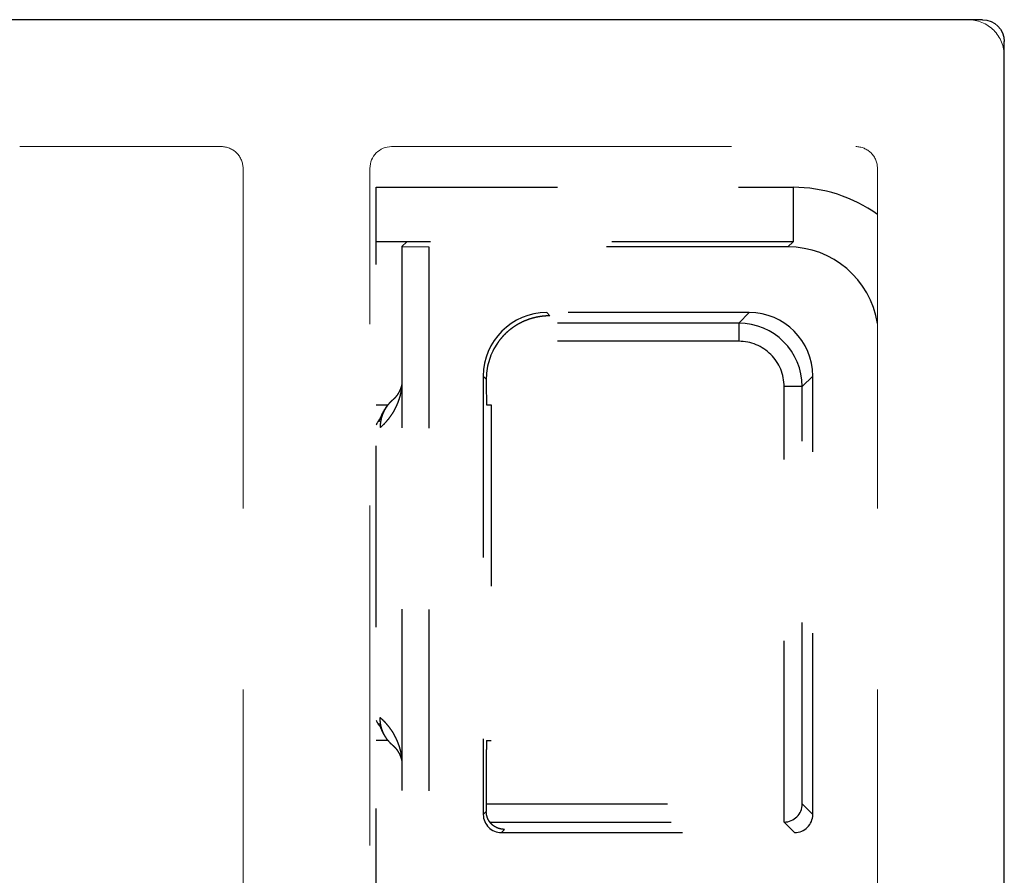
# Model space of a CAD drawing. Units: inches. Extents: x -4.3 to 10.3, y 1.4 to 12.
# Drawn here: x 2.7 to 3.2, y 4.8 to 5.3 of the extents above; entities that cross this region are included whole.
import ezdxf

# ---------------------------------------------------------------- set-up
doc = ezdxf.new("R2010")
doc.units = ezdxf.units.IN
doc.header["$MEASUREMENT"] = 0
doc.linetypes.add('HIDDEN2', pattern=[0.1875, 0.125, -0.0625])
doc.layers.add('FASCIA', color=7, linetype='Continuous', lineweight=20)
doc.layers.add('FASIA-ENDCAPS', color=7, linetype='Continuous', lineweight=25)

# ---------------------------------------------------------------- blocks, each defined once
blk = doc.blocks.new('A$Ccc1f8558')
at = {"layer": 'FASCIA', "color": 7, "linetype": 'HIDDEN2', "ltscale": 1.5}
for p, q in [((2.709297373299989, 3.87), (1.996803469899991, 3.87)), ((2.729803469899991, 3.849999999999966), (2.729803469899991, 0.02000000000000002)), ((2.186585419399993, 3.800000000000002), (2.297803469899993, 3.800000000000002)), ((2.391803469899994, 3.800000000000002), (2.647803469899991, 3.800000000000002)), ((2.309803469899993, 3.788000000000001), (2.309803469899993, 3.165)), ((2.379803469899993, 3.127000000000002), (2.379803469899993, 3.788000000000001)), ((2.659803469899991, 3.788000000000001), (2.659803469899991, 0.9070000000000005))]:
    blk.add_line(p, q, dxfattribs=at)
for centre, radius, start, end in [((2.709803469899995, 3.850000000000001), 0.02, 359.9999999999, 90.00000000009996), ((2.297803469899993, 3.788000000000001), 0.012, 359.9999999967, 90), ((2.391803469899994, 3.788000000000001), 0.012, 90.00000000039996, 180), ((2.647803469899991, 3.788000000000001), 0.012, 359.9999999967, 90)]:
    blk.add_arc(centre, radius, start, end, dxfattribs=at)
blk = doc.blocks.new('A$C898241be')
at = {"layer": 'FASIA-ENDCAPS'}
for p, q in [((3.90800000000013, 3.858), (3.90800000000013, 0.01199999999999979)), ((3.89600000000013, 0), (0.0120000000632885, 1.332267629550188e-15))]:
    blk.add_line(p, q, dxfattribs=at)
blk.add_arc((3.89600000000013, 0.01199999999999979), 0.012, 270, 0, dxfattribs=at)
blk = doc.blocks.new('A$C5b4b7cdf')
at = {"layer": 'FASIA-ENDCAPS', "linetype": 'HIDDEN2', "ltscale": 0.5}
for p, q in [((3.561432884695943, 3.777548712125736), (3.791432884695951, 3.777548712125736)), ((3.561432884695943, 3.135048712125736), (3.561432884695943, 3.777548712125736)), ((3.791432884695951, 3.777548712125736), (3.791432884695951, 3.747548712125734)), ((3.791434788495948, 3.747548712125734), (3.561432884695943, 3.747548712125734)), ((3.578378480895946, 3.747548712125734), (3.575673146895948, 3.744843378125736)), ((3.575673146895948, 3.744843378125736), (3.59054224889594, 3.744712480125736)), ((3.575673146895948, 3.744843378125736), (3.575673146895948, 3.107231998025735)), ((3.788598556495955, 3.744712480125736), (3.59054224889594, 3.744712480125736)), ((3.59054224889594, 3.744712480125736), (3.59054224889594, 3.109249105425736)), ((3.788598556495955, 3.744712480125736), (3.791434788495948, 3.747548712125734)), ((3.767324853095943, 3.708439347925736), (3.655540916195942, 3.708439347925736)), ((3.655540916195942, 3.708439347925736), (3.657331066395951, 3.706649197725737)), ((3.657130014395943, 3.706649769825734), (3.657048225695942, 3.706649197725737)), ((3.657331066395951, 3.706649197725737), (3.657130014395943, 3.706649769825734)), ((3.767324853095943, 3.708439347925736), (3.761520724495952, 3.702635219325735)), ((3.761520724495952, 3.702635219325735), (3.640795450195949, 3.702635219325735)), ((3.761520724495952, 3.702635219325735), (3.761520724495952, 3.692635600025737)), ((3.761520724495952, 3.692635600025737), (3.629091341195942, 3.692635600025737)), ((3.620542248895941, 3.673440680625736), (3.620542248895941, 3.431657695625736)), ((3.620542248895941, 3.673440680625736), (3.622200524695952, 3.671782404825734)), ((3.802323520395944, 3.673440680625736), (3.796519391795954, 3.667636552025735)), ((3.802323520395944, 3.431657695625736), (3.802323520395944, 3.673440680625736)), ((3.574964231995946, 3.666726817425737), (3.574933466895938, 3.666641474525735)), ((3.574997039595939, 3.666819469625734), (3.574960560295946, 3.666716554625735)), ((3.575024688995949, 3.666898931625735), (3.574994648895949, 3.666812658825735)), ((3.575054066095941, 3.666984805725736), (3.57502025949594, 3.666886114525735)), ((3.575087109995945, 3.667083264925736), (3.57505436679595, 3.666985692925737)), ((3.57511278749595, 3.667161202625737), (3.575083738595946, 3.667073126125736)), ((3.575141491795943, 3.667249882025734), (3.575108755195952, 3.667148878225737)), ((3.575169901295947, 3.667339347625736), (3.575140625995939, 3.667247182325735)), ((3.575184005495938, 3.667384417325735), (3.57516152609595, 3.667312792225735)), ((3.575212738795951, 3.667477633325737), (3.575182188595942, 3.667378586425736)), ((3.575242753295949, 3.667577109725734), (3.575212004995944, 3.667475228725735)), ((3.575267109395948, 3.667659503725735), (3.575239687095941, 3.667566844925737)), ((3.575294181695948, 3.667752939425736), (3.575262519295944, 3.667643857525738)), ((3.57532083149594, 3.667846932625737), (3.575291870695946, 3.667744884525735)), ((3.575345578295948, 3.667936115625736), (3.575320460595943, 3.667845610225736)), ((3.575369233695948, 3.668023177625736), (3.575339957695942, 3.667915693725735)), ((3.575391487095938, 3.668106788025737), (3.575368459095952, 3.668020297725736)), ((3.575415347595946, 3.668198392725737), (3.57538731459594, 3.668090980525736)), ((3.575433900095941, 3.668271098825736), (3.575412630795949, 3.668187856525735)), ((3.57545233099594, 3.668344679625735), (3.575432884095942, 3.668267082725736)), ((3.575461890395939, 3.668383397325735), (3.575442724095947, 3.668306154125736)), ((3.575480496195947, 3.668459893725736), (3.575461890395939, 3.668383397325735)), ((3.575498684195946, 3.668536194725736), (3.575479696795949, 3.668456575125736)), ((3.575516483895949, 3.668612405025737), (3.575497773795941, 3.668532338325736)), ((3.575533882595945, 3.668688457525738), (3.575515722295943, 3.668609111525736)), ((3.57555111089594, 3.668765379225736), (3.575533882595945, 3.668688457525738)), ((3.575559868195949, 3.668805125525736), (3.575542439695948, 3.668726456925736)), ((3.575567593195938, 3.668840562525737), (3.575550910895938, 3.668764476825736)), ((3.575583918195942, 3.668916659225735), (3.575559868195949, 3.668805125525736)), ((3.575599897495945, 3.668992819825734), (3.575577248395941, 3.668885366225735)), ((3.575615566495951, 3.669069215125736), (3.575594437695951, 3.668966603825735)), ((3.575630921095946, 3.669145832225734), (3.575611454495938, 3.669048996825735)), ((3.57564596799595, 3.669222719425735), (3.575628281295945, 3.669132531625735)), ((3.575661306695945, 3.669303068625736), (3.575644894195943, 3.669217170925736)), ((3.575673146895948, 3.669366595625736), (3.575660743495941, 3.669300081625735)), ((3.575673146895948, 3.669366622225734), (3.575669433695946, 3.669346495625737)), ((3.796519391795954, 3.667636552025735), (3.786519772595952, 3.667636552025735)), ((3.786519772595952, 3.427462205025737), (3.786519772595952, 3.667636552025735)), ((3.796519391795954, 3.437461824325736), (3.796519391795954, 3.667636552025735)), ((3.571678043395945, 3.661309521825736), (3.571602379495939, 3.661230607925736)), ((3.571719677595947, 3.661353483225737), (3.571671069895952, 3.661302196225735)), ((3.571772774795942, 3.661410111725734), (3.571705146895948, 3.661338096525736)), ((3.571841402395943, 3.661484252525737), (3.57176078469595, 3.661397268625736)), ((3.57190572159595, 3.661554728425736), (3.571839665795945, 3.661482363025737)), ((3.571958079595941, 3.661612818925736), (3.57188085419595, 3.661527365825735)), ((3.57200327859594, 3.661663495425737), (3.571938441595943, 3.661590954225735)), ((3.57207010469595, 3.661739332525737), (3.571995895095949, 3.661655183425736)), ((3.572106577395939, 3.661781189325735), (3.572035399895949, 3.661699811125736)), ((3.572161908895946, 3.661845326725736), (3.572099057195953, 3.661772531825735)), ((3.57221367779594, 3.661906042325734), (3.572142651995943, 3.661822917125734)), ((3.572254496195949, 3.661954405825735), (3.572192995095943, 3.661881702425736)), ((3.572317898395948, 3.662030400725737), (3.572248702995946, 3.661947515125737)), ((3.572352102295948, 3.662071846025736), (3.572284914995944, 3.661990732625737)), ((3.572404427395949, 3.662135866525736), (3.572345100495948, 3.662063336025735)), ((3.57245322679594, 3.662196256525736), (3.572386062195942, 3.662113310825736)), ((3.572491728595946, 3.662244376025736), (3.572433765395939, 3.662172093025736)), ((3.572552071295942, 3.662320647725737), (3.57248642949595, 3.662237728125737)), ((3.572604759595944, 3.662388114825735), (3.572548719995947, 3.662316383925736)), ((3.572648831795942, 3.662445184525735), (3.572584540295946, 3.662362127125736)), ((3.572687062095948, 3.662495166125735), (3.572632426695943, 3.662423873125736)), ((3.572743749695942, 3.662570107125735), (3.57268066959595, 3.662486777625737)), ((3.572793391295942, 3.662636562525737), (3.572740735695941, 3.662566097425737)), ((3.572836826095948, 3.662695357425736), (3.572774970195947, 3.662611810625735)), ((3.57284509649595, 3.662706622025734), (3.57281935819594, 3.662671638725735)), ((3.572895922795947, 3.662776345125737), (3.572836826095948, 3.662695357425736)), ((3.572928312995952, 3.662821227925736), (3.572867483595939, 3.662737227025735)), ((3.572970653095947, 3.662880435425736), (3.572921029895948, 3.662811105025737)), ((3.573019488595943, 3.662949495225737), (3.572958504595942, 3.662863384425735)), ((3.573077072895952, 3.663032010325736), (3.573018282295944, 3.662947779225735)), ((3.573114920895943, 3.663086897225735), (3.573067558295943, 3.663018294425735)), ((3.573161629595941, 3.663155362925737), (3.573106039195945, 3.663073970025737)), ((3.573190937395946, 3.663198740425736), (3.573134690295941, 3.663115776225736)), ((3.573230520895944, 3.663257847625736), (3.573184749195942, 3.663189554425735)), ((3.57327565579595, 3.663325988725736), (3.573218466895948, 3.663239784325736)), ((3.573323909895944, 3.663399736025736), (3.573272139295948, 3.663320650725737)), ((3.573364227595942, 3.663462080925736), (3.57332020749595, 3.663394044225734)), ((3.573407764995945, 3.663530163725735), (3.573349189195948, 3.663438748125737)), ((3.57345081219594, 3.663598271525736), (3.573398842095951, 3.663516145425737)), ((3.573495930195943, 3.663670521025736), (3.573447650195941, 3.663593241425735)), ((3.57354381319595, 3.663748191525736), (3.57349338029594, 3.663666413725736)), ((3.573577286095951, 3.663803108925736), (3.57353552319594, 3.663734670025736)), ((3.573618624295943, 3.663871651625735), (3.573567613895943, 3.663787187025735)), ((3.573661874995945, 3.663944237925737), (3.573614949895951, 3.663865526425736)), ((3.573708408295939, 3.664023356525735), (3.573659381095947, 3.663940027825737)), ((3.573738772195949, 3.664075568525735), (3.573699459295948, 3.664008057225734)), ((3.573777229095949, 3.664142375625737), (3.573731542295942, 3.664063093925735)), ((3.573814694295944, 3.664208205025737), (3.57377756119595, 3.664142955825737)), ((3.573851045495939, 3.664272797225735), (3.573800441995939, 3.664183074825734)), ((3.573886357995942, 3.664336239425735), (3.573845911295944, 3.664263630625737)), ((3.573920859195947, 3.664398901425736), (3.573868512595947, 3.664304091925734)), ((3.573958133495946, 3.664467369625735), (3.573913478595951, 3.664385439625734)), ((3.57398828309594, 3.664523349125735), (3.57395477439594, 3.664461166125736)), ((3.574024485195945, 3.664591291225737), (3.573980337395948, 3.664508543325736)), ((3.574054512495945, 3.664648258725736), (3.574021519795945, 3.664585695725735)), ((3.574090161995951, 3.664716632725737), (3.574046445995943, 3.664632899725735)), ((3.574119812995942, 3.664774127825737), (3.574087279995947, 3.664711074925737)), ((3.574155170895946, 3.664843451225735), (3.574111913895944, 3.664758754725735)), ((3.574184131995946, 3.664900866225736), (3.574152089795941, 3.664837377025735)), ((3.574215959695945, 3.664964638025737), (3.57417668929595, 3.664886056025736)), ((3.574247585895943, 3.665028721725735), (3.574198141795943, 3.664928849225735)), ((3.574278976595945, 3.665093051225735), (3.574240870495938, 3.665015053825735)), ((3.574310141195948, 3.665157649825735), (3.574262128295938, 3.665058432925736)), ((3.574341101795948, 3.665222567025735), (3.574304433295946, 3.665145762925736)), ((3.574371878295945, 3.665287850225736), (3.574325487795942, 3.665189734625734)), ((3.574402457195941, 3.665353475925736), (3.574367434895944, 3.665278377925736)), ((3.574432817595945, 3.665419405025737), (3.574388323295945, 3.665323047125735)), ((3.57446298299595, 3.665485695125737), (3.574429904195949, 3.665413044425735)), ((3.57449297529595, 3.665552401925735), (3.574450599995952, 3.665458386925735)), ((3.574522805595944, 3.665619558025737), (3.574491841695941, 3.665549865925737)), ((3.57455243459594, 3.665687084125736), (3.574512403595943, 3.665596047225735)), ((3.574581877095948, 3.665755022725737), (3.574553227195945, 3.665688901825735)), ((3.574613095295941, 3.665827999425735), (3.574573409195946, 3.665735395925736)), ((3.574640296395952, 3.665892398125736), (3.574611157195942, 3.665823440125736)), ((3.574670191795942, 3.665964075625736), (3.574632513695942, 3.665873893925735)), ((3.574698053495947, 3.666031753225736), (3.574669263695949, 3.665961836125735)), ((3.574726692195949, 3.666102228425736), (3.574688378795951, 3.666008155525736)), ((3.574757137395945, 3.666178193925736), (3.574723392095944, 3.666094059625735)), ((3.574769408795941, 3.666209125725736), (3.57474096499595, 3.666137705125736)), ((3.574797695795947, 3.666281130925736), (3.574757137395945, 3.666178193925736)), ((3.574825830195945, 3.666353750525737), (3.574790156395945, 3.666261841525735)), ((3.574854852295939, 3.666429747525736), (3.574822708595942, 3.666345642625737)), ((3.574870784995948, 3.666471952025734), (3.574839836395949, 3.666390287025735)), ((3.57489509609594, 3.666537029125735), (3.574867671695952, 3.666463677825737)), ((3.57492189129594, 3.666609736925736), (3.57488661639594, 3.666514235725737)), ((3.574947903295946, 3.666681339525734), (3.574917950595943, 3.666598978025736)), ((3.561432884695943, 3.657548712125735), (3.567893045495946, 3.657548712125735)), ((3.566720512095952, 3.655995617025734), (3.566517322995946, 3.655696069425735)), ((3.56689085319594, 3.656239249925736), (3.566681931195941, 3.655939501525735)), ((3.567217174195942, 3.656688038825736), (3.567031425495951, 3.656435390625736)), ((3.567445206695947, 3.656988507025735), (3.567217174195942, 3.656688038825736)), ((3.567645928595947, 3.657244586725735), (3.567410847595948, 3.656943895725735)), ((3.567855556395951, 3.657504049625734), (3.567612955495942, 3.657203042825737)), ((3.568074203895943, 3.657766403825736), (3.567824146395946, 3.657465676425735)), ((3.568302221495951, 3.658031435525736), (3.568044574595941, 3.657731331725735)), ((3.568539502195943, 3.658298396625735), (3.568274646995942, 3.657999835625736)), ((3.568786017895942, 3.658566664825734), (3.568514246595949, 3.658270397425737)), ((3.569041738895944, 3.658835643425736), (3.568763353095942, 3.658542374525735)), ((3.569306599495942, 3.659104725825737), (3.569021933195952, 3.658815138925736)), ((3.569580528795949, 3.659373329425735), (3.569289918195945, 3.659088055125737)), ((3.569863422695942, 3.659640870025736), (3.569567233495942, 3.659360513025737)), ((3.57015515889594, 3.659906777425737), (3.569853769195941, 3.659631900325737)), ((3.570453830595948, 3.660168976525735), (3.570149396995941, 3.659901620925735)), ((3.570665510795944, 3.660349292825737), (3.57045490909594, 3.660169896325735)), ((3.570721114795941, 3.660397011725735), (3.57064786769595, 3.660334264325735)), ((3.570775793795942, 3.660444467525737), (3.570686503295942, 3.660367244925737)), ((3.570829602695948, 3.660491688025736), (3.570763307195943, 3.660433583725736)), ((3.57088257869594, 3.660538687125735), (3.570801483795943, 3.660466947325734)), ((3.570934753595946, 3.660585475425737), (3.570877400595943, 3.660534070725737)), ((3.570986171395941, 3.660632075425736), (3.570915145795947, 3.660567833425736)), ((3.571036833095942, 3.660678471425735), (3.570952752695941, 3.660601732325734)), ((3.571086750695951, 3.660724658325735), (3.571027559695946, 3.660669942925736)), ((3.571135937095942, 3.660770632725736), (3.571064745595944, 3.660704239725735)), ((3.57118439449594, 3.660816382025734), (3.571101758295949, 3.660738636725736)), ((3.571232168895943, 3.660861934825734), (3.571175272095939, 3.660807734525735)), ((3.571279295895945, 3.660907312025735), (3.571211774395945, 3.660842433825735)), ((3.571325807895942, 3.660952531625735), (3.571248111795949, 3.660877236425735)), ((3.571371745095941, 3.660997621025736), (3.571320301895948, 3.660947155925736)), ((3.571417118995949, 3.661042580125736), (3.571356159095952, 3.660982274625734)), ((3.571461957895945, 3.661087426025736), (3.571391865395949, 3.661017505325736)), ((3.571506252395945, 3.661132139325735), (3.571427407595944, 3.661052833625735)), ((3.571549999795945, 3.661176707125735), (3.571497967295951, 3.661123744625735)), ((3.571593209795946, 3.661221129225735), (3.571532958595949, 3.661159298025737)), ((3.571635890095944, 3.661265403225736), (3.57156776159594, 3.661194918625736)), ((3.622331256795942, 3.657548712125735), (3.624818414095952, 3.657548712125735)), ((3.624818414095952, 3.657548712125735), (3.624818414095952, 3.472548712125734)), ((3.563910857895944, 3.650721067325735), (3.563741705595941, 3.650313259825735)), ((3.563998789995946, 3.650929310625736), (3.56386151229594, 3.650603046025736)), ((3.564088818395941, 3.651139643225736), (3.56394949769594, 3.650812908025737)), ((3.564180736495938, 3.651351264525735), (3.564039676795939, 3.651025202925737)), ((3.564274206695952, 3.651563130625735), (3.564131884895939, 3.651239193725736)), ((3.564321519595946, 3.651669074025735), (3.564225830095946, 3.651453900325736)), ((3.564418754995952, 3.651884034125736), (3.564274206695952, 3.651563130625735)), ((3.564517777795938, 3.652099097025735), (3.564369343195946, 3.651775265525737)), ((3.564618692295948, 3.652314274025736), (3.564466058895942, 3.651987256125736)), ((3.56472171599594, 3.652529814125735), (3.564564576595952, 3.652199385025737)), ((3.564827047895943, 3.652745912425736), (3.564665028095941, 3.652411729525735)), ((3.564872524095943, 3.652837892125735), (3.564767613795947, 3.652624505225736)), ((3.564979967595942, 3.653052092025735), (3.564827047895943, 3.652745912425736)), ((3.565090154295941, 3.653267291125736), (3.564934893495941, 3.652962761425735)), ((3.565203321595941, 3.653483708425735), (3.565045456695952, 3.653180534125735)), ((3.565319721295946, 3.653701565925736), (3.565158990695945, 3.653399479925737)), ((3.565439586495952, 3.653921027525737), (3.565275762995949, 3.653619848625736)), ((3.565563150095951, 3.654142234325736), (3.565396004495948, 3.653841796825736)), ((3.565780295795943, 3.654519109725735), (3.565647924395943, 3.654291133225737)), ((3.565959232395951, 3.654818831625736), (3.565780295795943, 3.654519109725735)), ((3.566100618695952, 3.655049069125734), (3.565917299795952, 3.654749443825736)), ((3.566247130395947, 3.655281782225735), (3.566059229095952, 3.654982255425736)), ((3.566399030695944, 3.655517000125737), (3.56620635009595, 3.655217594725734)), ((3.566556700795939, 3.655754903525736), (3.566358918695951, 3.655455471225736)), ((3.562877553895941, 3.648181963325737), (3.562875143095948, 3.648176604525736)), ((3.562893210195949, 3.648217504225736), (3.562882620195946, 3.648193357325734)), ((3.562906543495952, 3.648248318125736), (3.562891513995947, 3.648213613725735)), ((3.562940179395948, 3.648327390125736), (3.562903994095944, 3.648242397825737)), ((3.56296947529594, 3.648397372625737), (3.56292366069594, 3.648288355825736)), ((3.56303177209595, 3.648548546025737), (3.562963845095947, 3.648383857425737)), ((3.563111759995945, 3.648745726525735), (3.563023406795946, 3.648528098125736)), ((3.563612882495942, 3.649997091425735), (3.56309995789594, 3.648716473725736)), ((3.563775952495941, 3.650396544325735), (3.56358328639595, 3.649923881125735)), ((3.562875277095952, 3.481920526625736), (3.562928958695945, 3.481796591225736)), ((3.562880502895947, 3.481909242725736), (3.562876334995945, 3.481918230125737)), ((3.562925080895948, 3.481805729825735), (3.562951229695951, 3.481743741325735)), ((3.562946312995944, 3.481755458325736), (3.563008588595945, 3.481605444525735)), ((3.563001030295947, 3.481623812825736), (3.563083724395948, 3.481421110925735)), ((3.563230685395947, 3.481055009625734), (3.563417519095946, 3.480586584025735)), ((3.56339474379595, 3.480643623425737), (3.563636854295947, 3.480041174825734)), ((3.563607937495942, 3.480112547625737), (3.563795032695946, 3.479654633425737)), ((3.563762339695952, 3.479733943925735), (3.563924433095945, 3.479344030925736)), ((3.563876974595939, 3.479457310325737), (3.564008599595947, 3.479145049925737)), ((3.563961051395946, 3.479257153225737), (3.564095122195948, 3.478943165825736)), ((3.564047483495951, 3.479053980425736), (3.564184102995949, 3.478738471125736)), ((3.564136373795943, 3.478847895125737), (3.564275727195945, 3.478530875125736)), ((3.564227894995948, 3.478638843625736), (3.564369956495948, 3.478320802325735)), ((3.564322071395946, 3.478427119325735), (3.564466840795941, 3.478108469025736)), ((3.564419025995942, 3.478212796025735), (3.564566260495948, 3.477894446825735)), ((3.564518625495946, 3.477996502825736), (3.564668110995949, 3.477679240825736)), ((3.564620778295943, 3.477778745025736), (3.564772292995951, 3.477463311625735)), ((3.564725379595938, 3.477560022125735), (3.56487858689594, 3.477247329225735)), ((3.564832234995944, 3.477340980725737), (3.564987143095944, 3.477031181425735)), ((3.564941409595942, 3.477121701725736), (3.565097912995949, 3.476815147925736)), ((3.56505275939595, 3.476902665525737), (3.565211249795947, 3.476598726125737)), ((3.565166656695947, 3.476683328825736), (3.565327392695945, 3.476381666325736)), ((3.567892984795943, 3.472548712125734), (3.561432884695943, 3.472548712125734)), ((3.565283328095941, 3.476463464825734), (3.565446723295945, 3.476163483325736)), ((3.565403146595951, 3.476242599925737), (3.565569623495943, 3.475943739025736)), ((3.565526465795951, 3.476020340725736), (3.565696463895943, 3.475722061625735)), ((3.56565369969594, 3.475796230725736), (3.565827710295945, 3.475497964125735)), ((3.565785346695943, 3.475569722825737), (3.565963593195942, 3.475271405925737)), ((3.565921656295952, 3.475340747625737), (3.566104404895949, 3.475042267225735)), ((3.566062959495948, 3.475109127325736), (3.566250506595946, 3.474810348125736)), ((3.566209603095938, 3.474874693025736), (3.566402257695952, 3.474575492425737)), ((3.56636193579595, 3.474637310925736), (3.566560056095948, 3.474337525425737)), ((3.566520382695952, 3.474396770025736), (3.566724358995952, 3.474096231425735)), ((3.566685419295947, 3.474152835325736), (3.566895457795948, 3.473851680325737)), ((3.566857362495949, 3.473905551725736), (3.567073713995949, 3.473603871325736)), ((3.567036609095947, 3.473654883425736), (3.567259444295939, 3.473352896625736)), ((3.56722347569595, 3.473400940825735), (3.56745300599594, 3.473098822825737)), ((3.567418321295943, 3.473143805125737), (3.567654695395941, 3.472841825925736)), ((3.567621472095947, 3.472883631625736), (3.567864893895941, 3.472582000925735)), ((3.567833339195939, 3.472620499025735), (3.568083737095943, 3.472319767625736)), ((3.568054068395949, 3.472354838725735), (3.568311446095944, 3.472055444825735)), ((3.568283900495938, 3.472086970725735), (3.568548109395945, 3.471789507525736)), ((3.568522927895952, 3.471817391525736), (3.568793809695944, 3.471522425925736)), ((3.568771241395947, 3.471546587125735), (3.569048712095945, 3.471254574325735)), ((3.569029008495942, 3.471274954025736), (3.569312942495952, 3.470986369125736)), ((3.622331256795942, 3.472548712125734), (3.624818414095952, 3.472548712125734)), ((3.569296355995942, 3.471002931025735), (3.569586641495942, 3.470718209725735)), ((3.569573432195948, 3.470730932925736), (3.569869937695952, 3.470450507025735)), ((3.56986037119594, 3.470459388525736), (3.570162930595938, 3.470183697625737)), ((3.570157276195939, 3.470188752925736), (3.570464216695949, 3.469919506925734)), ((3.570465211795945, 3.469918658825735), (3.570758866995941, 3.469667705525737)), ((3.570715713095947, 3.469705072425738), (3.570758274095947, 3.469668221225735)), ((3.570758274095947, 3.469668221225735), (3.570821568695944, 3.469612822025734)), ((3.570801281595944, 3.469630656425736), (3.570863609695945, 3.469575627325735)), ((3.570864667295947, 3.469574687425737), (3.57092644849595, 3.469519433125736)), ((3.57092644849595, 3.469519433125736), (3.570989030995943, 3.469462745625735)), ((3.570969714895948, 3.469480319625735), (3.57103240619595, 3.469423028025737)), ((3.571030615995948, 3.469424674325735), (3.571092796195952, 3.469367140225737)), ((3.571074066695939, 3.469384547425737), (3.571136363195944, 3.469326390325737)), ((3.571134122195939, 3.469328495225737), (3.571195851995949, 3.469270157525736)), ((3.571177731295943, 3.469287359225735), (3.571239471595941, 3.469228487025735)), ((3.571236799495946, 3.469231050425737), (3.571297924295944, 3.469172055725736)), ((3.57128043089595, 3.469189015625735), (3.571341581895947, 3.469129461325736)), ((3.571338483995941, 3.469132496625734), (3.571399049695952, 3.469072803025737)), ((3.571382164195949, 3.469089520725737), (3.571442770595947, 3.469029243125735)), ((3.571439250395951, 3.469032765125737), (3.571499296295951, 3.468972335825736)), ((3.571483002595951, 3.468988808125737), (3.571543100495941, 3.468927772625737)), ((3.571539161595947, 3.468931796525736), (3.57159871899594, 3.468870600925737)), ((3.571583005295945, 3.468886820725736), (3.571642594295948, 3.468825029325735)), ((3.571638250695951, 3.468829559425735), (3.57169719449595, 3.468767729425736)), ((3.571682088795949, 3.468783648025736), (3.571740981895939, 3.468721298625736)), ((3.571736259295943, 3.468726326925735), (3.571794523595951, 3.468663936925735)), ((3.571780019495943, 3.468679540225736), (3.571838251795949, 3.468616602625737)), ((3.571833151695952, 3.468622146125735), (3.57189078259594, 3.468559153325737)), ((3.571876863695945, 3.468574438225737), (3.571934477195949, 3.468510873225735)), ((3.57192900139594, 3.468516948525735), (3.571986035895943, 3.468453318725736)), ((3.571972688395942, 3.468468279525736), (3.57202971629594, 3.468404056425735)), ((3.57202386729595, 3.468410679725734), (3.572080286795948, 3.468346440325737)), ((3.572067515495942, 3.468361050625736), (3.572123812295953, 3.468296342025734)), ((3.572117635695943, 3.468303480125737), (3.572173272895949, 3.468238831025737)), ((3.572161084095949, 3.468253061725735), (3.572216616395945, 3.468187916925736)), ((3.572210115095952, 3.468195584825734), (3.572265016595946, 3.468130484325735)), ((3.572253394795947, 3.468144331125735), (3.572308208395949, 3.468078708625736)), ((3.572301382595949, 3.468086924225736), (3.572355588395947, 3.468021336725736)), ((3.572344520295939, 3.468034793225737), (3.57239865039595, 3.467968663025736)), ((3.57239150149594, 3.467977442825736), (3.572445020495945, 3.467911370025737)), ((3.572434502695952, 3.467924417925737), (3.572487840895942, 3.467857927025735)), ((3.572480415795948, 3.467867231325735), (3.572533075795942, 3.467800901525736)), ((3.572523110195942, 3.467813515425737), (3.572575593995946, 3.467746758825736)), ((3.572567902895951, 3.467756592025735), (3.572619737195946, 3.467689982125735)), ((3.572610310395941, 3.467702155525735), (3.572661991695949, 3.467635086525735)), ((3.572654031695944, 3.467645469425735), (3.572705098695945, 3.467578522825736)), ((3.572696194095951, 3.467590253925735), (3.572747136295941, 3.467522807925736)), ((3.572738902995948, 3.467533763525736), (3.572789237095943, 3.467466452525738)), ((3.57278084379595, 3.467477732825737), (3.572830958995947, 3.467410045025737)), ((3.572822503295949, 3.467421522425736), (3.572871977295943, 3.467354035425737)), ((3.572864084795949, 3.467364855525735), (3.572913369195941, 3.467296950025737)), ((3.57290469009595, 3.467308967325735), (3.572953374995944, 3.467241226625735)), ((3.572945967795942, 3.467251585125737), (3.572994498095948, 3.467183373925735)), ((3.572985586295939, 3.467195961025736), (3.573033552895946, 3.467127884625734)), ((3.573026617195946, 3.467137778125736), (3.573074450695952, 3.467069196425735)), ((3.573065306295941, 3.467082370525736), (3.573112546895938, 3.467013985225737)), ((3.573106070195944, 3.467023409225735), (3.573153087595951, 3.466954644725735)), ((3.573143764895942, 3.466968344725736), (3.573190201095951, 3.466899779925736)), ((3.573184171295946, 3.466908729325736), (3.573230426295947, 3.466839720425737)), ((3.573220910495944, 3.466853984825734), (3.573266622195941, 3.466785138825736)), ((3.573261027295953, 3.466793609225736), (3.573311931695951, 3.466716081925735)), ((3.573306593495939, 3.466724260625737), (3.573356844095951, 3.466646810725736)), ((3.573351758595944, 3.466654695925737), (3.573401284995949, 3.466577445525736)), ((3.573396444595939, 3.466585041025736), (3.573445247895943, 3.466508003025737)), ((3.573440651395952, 3.466515302525737), (3.573488755495941, 3.466438453625736)), ((3.573484400395952, 3.466445453125736), (3.573531826295945, 3.466368774325735)), ((3.57352770999594, 3.466375469625735), (3.573574475895949, 3.466298945925736)), ((3.573570597895948, 3.466305329625735), (3.573616686295946, 3.466229004425735)), ((3.57361303499594, 3.466235087925737), (3.573658390795938, 3.466159068225735)), ((3.573654963195946, 3.466164847925736), (3.573699605995952, 3.466089117825737)), ((3.57369640029594, 3.466094588725735), (3.573740351795944, 3.466019127725737)), ((3.573737365895948, 3.466024285225737), (3.573780648895944, 3.465949070825737)), ((3.573777879895939, 3.465953911725736), (3.573820518595948, 3.465878918025737)), ((3.573817958595949, 3.465883448025737), (3.573859911495941, 3.465808763825736)), ((3.573857553095944, 3.465812988025736), (3.573898840795945, 3.465738592625737)), ((3.573896680395944, 3.465742509125736), (3.573937343795944, 3.465668343725735)), ((3.573935379395945, 3.465671948225737), (3.573975455095944, 3.465597959625734)), ((3.57397368529595, 3.465601246925734), (3.574013201095948, 3.465527395825736)), ((3.574011620695938, 3.465530367825737), (3.574050544995952, 3.465456725425737)), ((3.574049140595942, 3.465459399125736), (3.574087490895945, 3.465385944225735)), ((3.574086263495939, 3.465388309725734), (3.574124078095945, 3.465314979125734)), ((3.574110810295945, 3.465340815025737), (3.574147354595947, 3.465269370025737)), ((3.574147354595947, 3.465269370025737), (3.574184350495951, 3.465196122125734)), ((3.574171546995938, 3.465221577925737), (3.574207554295949, 3.465149697525737)), ((3.574207554295949, 3.465149697525737), (3.574243706795951, 3.465076602825736)), ((3.574231363795942, 3.465101664425735), (3.574266806495938, 3.465029400925737)), ((3.574266806495938, 3.465029400925737), (3.574302166795942, 3.464956374325736)), ((3.574290264195948, 3.464981061225735), (3.574325325495945, 3.464908029625734)), ((3.574313593595942, 3.464932572025734), (3.574348352395941, 3.464859545225737)), ((3.574348341695949, 3.464859568025735), (3.574382743695946, 3.464786344825734)), ((3.574371228395943, 3.464810961225735), (3.574405257395949, 3.464737900925735)), ((3.574405257395949, 3.464737900925735), (3.574439355995946, 3.464663717725736)), ((3.574427766195949, 3.464689043125736), (3.574461281495939, 3.464615489025736)), ((3.574461281495939, 3.464615489025736), (3.57449514039595, 3.464540175825736)), ((3.574483467695952, 3.464566255525737), (3.574517194895943, 3.464490561025736)), ((3.574505511895946, 3.464516899325735), (3.574538285895951, 3.464442690525736)), ((3.574538285895951, 3.464442690525736), (3.574571682495939, 3.464366022025734)), ((3.574559952095949, 3.464393074425734), (3.57459323869595, 3.464315955625736)), ((3.574592195895942, 3.464318388425736), (3.574625332695941, 3.464240547925737)), ((3.574624152995948, 3.464243338225737), (3.574657088195945, 3.464164884725735)), ((3.574655787295949, 3.464168005225737), (3.574667594795951, 3.464139614225735)), ((3.57466625299595, 3.464142847825736), (3.574698896195951, 3.464063611025736)), ((3.574697429295949, 3.464067197225734), (3.574729892895942, 3.463987260625736)), ((3.57472829679595, 3.463991219425735), (3.574760607595945, 3.463910501825735)), ((3.574758883895949, 3.463914839225735), (3.574790987395939, 3.463833460525736)), ((3.574789157695943, 3.463838132725737), (3.574821038095944, 3.463756115825737)), ((3.574819095895943, 3.463761149725734), (3.57485079419595, 3.463678371525736)), ((3.57484873419595, 3.463683792125735), (3.574880285695951, 3.463600139125735)), ((3.574878105195946, 3.463605964525735), (3.574909477295943, 3.463521502425737)), ((3.574907198195941, 3.463527685825737), (3.574938346995946, 3.463442510125736)), ((3.574935967595945, 3.463449067625737), (3.574966931995942, 3.463363047925736)), ((3.574964445195942, 3.463370011825734), (3.574995264995945, 3.463283010925736)), ((3.574992665795943, 3.463290407725736), (3.575023330095942, 3.463202428125737)), ((3.575020637895943, 3.463210215325736), (3.575051081495939, 3.463121413825736)), ((3.575048300995942, 3.463129592225735), (3.575078553895946, 3.463039850025737)), ((3.575075676295949, 3.463048459025735), (3.575105776695946, 3.462957628125736)), ((3.575102795495948, 3.462966702525737), (3.575132741295942, 3.462874754025735)), ((3.575129674295948, 3.462884253825736), (3.57515938109594, 3.462791410125737)), ((3.575156239995945, 3.462801315225736), (3.575185726695945, 3.462707478825736)), ((3.575182500795943, 3.462717839325736), (3.575211810895947, 3.462622830425737)), ((3.57520849129595, 3.462633692025735), (3.57523763579594, 3.462537431925735)), ((3.575234236695945, 3.462548765025737), (3.575263121795938, 3.462451519225736)), ((3.575259664895949, 3.462463270325737), (3.575288292995946, 3.462364983325736)), ((3.575284765395946, 3.462377215325736), (3.575313186495944, 3.462277666325736)), ((3.575309576895943, 3.462290438625736), (3.575337812995951, 3.462189496525735)), ((3.575334129995948, 3.462202799025736), (3.575358362495944, 3.462114486425735)), ((3.575354035695948, 3.462130393225737), (3.575378079295941, 3.462041219825734)), ((3.575374319295943, 3.462055293125736), (3.575397989895944, 3.461965878125737)), ((3.57539393499594, 3.461981335025737), (3.575417486395946, 3.461890715925737)), ((3.575413609895943, 3.461905773125736), (3.57543680249594, 3.461814830425736)), ((3.575433016195941, 3.461829820725736), (3.575455992995952, 3.461737961425735)), ((3.57545205919595, 3.461753842625736), (3.575474641395939, 3.461661770225737)), ((3.57547111309594, 3.461676302125735), (3.575493529695944, 3.461583011425736)), ((3.575489514495938, 3.461599892225735), (3.575511570595946, 3.461506212925736)), ((3.575508300495951, 3.461520251825736), (3.575530130595947, 3.461425504525735)), ((3.575526070795942, 3.461443311125736), (3.575547486595948, 3.461348367825737)), ((3.575544465095941, 3.461361916125735), (3.575565675995943, 3.461265690425737)), ((3.575561563195944, 3.461284555425737), (3.575582393895939, 3.461187940925736)), ((3.57557962129594, 3.461200956825735), (3.575600187195942, 3.461103210525737)), ((3.57559605729595, 3.461123066125737), (3.575616207495951, 3.461025049225736)), ((3.575613671595942, 3.461037544425736), (3.57563360239595, 3.460938023825735)), ((3.575629438195943, 3.460959069925737), (3.575648983595951, 3.460859070125737)), ((3.575646677195945, 3.460871035525736), (3.575665934095948, 3.460769706425735)), ((3.575661778195947, 3.460791855825736), (3.575673146895948, 3.460730851125735)), ((3.622200353795943, 3.457548712125735), (3.622200353795943, 3.438447655525737)), ((3.620542248895941, 3.431657695625736), (3.622208228095939, 3.433323674825735)), ((3.622200637395945, 3.437461824325736), (3.796519391795954, 3.437461824325736)), ((3.802323520395944, 3.431657695625736), (3.796519391795954, 3.437461824325736)), ((3.624165811895946, 3.427462205025737), (3.786519772595952, 3.427462205025737)), ((3.632332018395939, 3.423448226625736), (3.630541868095943, 3.421658076425736)), ((3.632169805295941, 3.423448226625736), (3.632332018395939, 3.423448226625736)), ((3.632332018395939, 3.423448226625736), (3.632223934495951, 3.423447655525736)), ((3.792323901195942, 3.421658076425736), (3.786519772595952, 3.427462205025737)), ((3.630541868095943, 3.421658076425736), (3.792323901195942, 3.421658076425736))]:
    blk.add_line(p, q, dxfattribs=at)
for points in [[(3.56725276589594, 3.656735627025736), (3.56706812829594, 3.656485892425737), (3.566853156095942, 3.656185904225735)], [(3.565822688795944, 3.654590982725736), (3.565690731895952, 3.654365454525735), (3.565519947795945, 3.654065462325734)], [(3.562883642995939, 3.648195672725736), (3.56287769559594, 3.648182278325736), (3.562877553895941, 3.648181963325737)], [(3.563073062495942, 3.481447431925735), (3.563270240795941, 3.480955874025735), (3.563330509095945, 3.480804687325735)]]:
    blk.add_lwpolyline(points, dxfattribs=at)
for centre, radius, start, end in [((3.791432884695951, 3.697548712125736), 0.08, 54.40239783390027, 90), ((3.657129941295945, 3.671254024625735), 0.0353957442, 89.9999609159998, 90.80227627649975), ((3.761520188595952, 3.667636016125735), 0.0349991922, 0.0008772711000139906, 89.99912272890019), ((3.656670284695945, 3.672147314725734), 0.0343565341, 144.0834296772002, 145.4135505873), ((3.656659940695942, 3.672154543425735), 0.0343439148, 144.7525744603004, 145.4136830232999), ((3.761521103095944, 3.667636930525736), 0.0249986538, 359.9991323194996, 90.00086768040006), ((3.656507128295939, 3.671797828325737), 0.034306607, 178.7458418219, 180.0257589362999), ((3.583222548995945, 3.645370275625737), 0.0195458028, 130.1750589998999, 130.6484032737999), ((3.579309984295943, 3.637590551525735), 0.0200167085, 141.5979879417998, 153.2732488738997), ((3.579309984395945, 3.492506872925736), 0.0200167085, 206.7267511381998, 218.4019926870996), ((3.583222575395947, 3.484727179925738), 0.0195458436, 229.3625582908998, 229.8251040308), ((3.786518859895949, 3.437462736925735), 0.0100005389, 270.0052288105999, 359.9947711893997)]:
    blk.add_arc(centre, radius, start, end, dxfattribs=at)
for centre, major_axis, ratio, start_param, end_param in [((3.788594748695942, 3.694710576225736), (0.0353580316, 0.0353580316), 0.9999238505, -0.6307224067239829, 0.7853600872), ((3.655543581695948, 3.673438015225736), (0.0247506221, -0.0247506221), 0.9999238505, 2.3562325664, 3.9269527408), ((3.767322187695953, 3.673438015225736), (0.0247506221, 0.0247506221), 0.9999238505, -0.7853600872, 0.7853600872), ((3.657201686495949, 3.671779910325737), (0.0247506221, -0.0247506221), 0.9999238505, -2.9598519006, -2.3781231117), ((3.622331256795942, 3.672548712125735), (0, 0.015), 0.0087268678, -4.6612795747, -3.1415926536), ((3.622331256795942, 3.457548712125735), (0, 0.015), 0.0087268678, 0, 1.5707963268), ((3.622331256795942, 3.438447655525737), (0, 0.015), 0.0087268678, -4.7123889804, -4.3637715763), ((3.630542629695949, 3.431658457225735), (0.0070716063, 0.0070716063), 0.9999238504999999, -3.9269527408, -2.3562325664), ((3.79232313959595, 3.431658457225735), (0.0070716063, -0.0070716063), 0.9999238504999999, -0.7853600872, 0.7853600872)]:
    blk.add_ellipse(centre, major_axis=major_axis, ratio=ratio, start_param=start_param, end_param=end_param, dxfattribs=at)
for points, knots in [([(3.657129965395949, 3.706649768925736), (3.656483943995948, 3.706649769125736), (3.655190547295941, 3.706614357125735), (3.653253726095951, 3.706454698525736), (3.65132186679595, 3.706187701725735), (3.649397621195941, 3.705812109925738), (3.647483779795945, 3.705326209725735), (3.645583487195946, 3.704727830325737), (3.643700323695949, 3.704014370825735), (3.641838463695944, 3.703182846925735), (3.64000283439594, 3.702229975225737), (3.638199406995948, 3.701152385725736), (3.636735763695949, 3.700152113525736), (3.635588919095948, 3.699287716425735), (3.634449474195943, 3.698371495925736), (3.633062530695948, 3.697142821625736), (3.63174678119594, 3.695816007425737), (3.630736279595947, 3.694691516725735), (3.629751785295948, 3.693520103825735), (3.629055966995946, 3.692602427825737), (3.628612382095948, 3.691974708425736)], [0, 0, 0, 0, 0.05816315740000001, 0.1164229788, 0.1748852618, 0.2336568919, 0.2928470261, 0.352567219, 0.4129312144, 0.4740540684, 0.5360500485, 0.599028583, 0.6630873089, 0.6955502079000001, 0.7283082879999999, 0.7947070939, 0.8622517968000001, 0.8964162890999999, 0.9307976243000001, 1, 1, 1, 1]), ([(3.563649436195941, 3.645023251825735), (3.564176086095951, 3.645467904125736), (3.565233264795946, 3.646418729925736), (3.566777456695942, 3.647996608325736), (3.568321655295943, 3.649802064225735), (3.569866530595942, 3.651894213225736), (3.571109061095949, 3.653883524625735), (3.572090262995939, 3.655698319325735), (3.57284902699595, 3.657271527325735), (3.573605111395945, 3.659065047625736), (3.574358189995944, 3.661175858825736), (3.574940117495952, 3.663219050925736), (3.575381486995948, 3.665181972825737), (3.57558047249594, 3.666305479625734), (3.575673174595945, 3.666916726625736)], [0, 0, 0, 0, 0.0810332624, 0.1670363518, 0.2593833463, 0.3601164285, 0.4725227277, 0.5347975413, 0.6025966769, 0.6777850115999999, 0.7635188070000001, 0.8659275048, 0.9273163603, 1, 1, 1, 1]), ([(3.570490567095941, 3.660200482725736), (3.570219587195947, 3.659967841925734), (3.569690247895945, 3.659487578625736), (3.568936943995947, 3.658724803425736), (3.568226425595949, 3.657921772125734), (3.567560811295944, 3.657080871725736), (3.566942047395951, 3.656204563925735), (3.566371952795944, 3.655295424725734), (3.565852200695939, 3.654356123925735), (3.565384317395949, 3.653389420325736), (3.564969676895938, 3.652398152625736), (3.564609495795946, 3.651385232425737), (3.564304831295939, 3.650353634525734), (3.564056577595945, 3.649306387725737), (3.563865463295951, 3.648246569825735), (3.563732049395949, 3.647177283525735), (3.563656724795944, 3.646101708025736), (3.563645387695939, 3.645382688225736), (3.563649436195941, 3.645023251825735)], [0, 0, 0, 0, 0.0623417243, 0.1246884243, 0.1870440858, 0.2494128515, 0.3117986089, 0.3742050602000001, 0.43663566, 0.4990935756, 0.56158165, 0.6241023679, 0.6866578278000001, 0.7492497165, 0.8118792856, 0.8745474115, 0.9372541404000001, 1, 1, 1, 1]), ([(3.57049334029595, 3.469894561225736), (3.57022225919594, 3.470127200925736), (3.56969272009594, 3.470607470725737), (3.568939126395943, 3.471370280725736), (3.568228330195947, 3.472173370825736), (3.567562451595943, 3.473014352925736), (3.566943438495951, 3.473890764025736), (3.566373111395944, 3.474800026525735), (3.56585314489595, 3.475739469325735), (3.565385066495946, 3.476706332125735), (3.564970251295943, 3.477697774325735), (3.564609917195948, 3.478710882625737), (3.564305122095941, 3.479742680425737), (3.56405676099595, 3.480790137125735), (3.563865562995939, 3.481850172825737), (3.563732089795945, 3.482919683025736), (3.563656730495946, 3.483995486525735), (3.563645386795951, 3.484714659525736), (3.563649436195941, 3.485074172525737)], [0, 0, 0, 0, 0.0623417534, 0.1246884653, 0.1870441285, 0.2494128878, 0.3117986325, 0.3742050671, 0.4366356484, 0.4990935456, 0.5615816034000001, 0.6241023082, 0.6866577601, 0.7492496469, 0.8118792212999999, 0.8745473604, 0.9372541107, 1, 1, 1, 1]), ([(3.575673204695942, 3.463180511925735), (3.575580500495942, 3.463791780825735), (3.575381514895948, 3.464915325025737), (3.574940142995938, 3.466878295225737), (3.574358207495944, 3.468921515225736), (3.573605126495945, 3.471032341625735), (3.572849039895939, 3.472825867725737), (3.572090275395947, 3.474399080325737), (3.571109070995941, 3.476213881425736), (3.569866542695944, 3.478203201825735), (3.568321659495947, 3.480295353725735), (3.56677746459594, 3.482100817225735), (3.56523326499595, 3.483678692325734), (3.56417608679595, 3.484629519625734), (3.563649436195941, 3.485074172525737)], [0, 0, 0, 0, 0.0726856771, 0.1340758553, 0.2364850167, 0.3222185656, 0.3974065179, 0.4652053126, 0.527479852, 0.6398857587, 0.7406182218999999, 0.8329648006999999, 0.9189672301, 1, 1, 1, 1]), ([(3.632223994695945, 3.423447655425736), (3.63194177139594, 3.423447655225736), (3.631517912195942, 3.423465236025736), (3.630955606295952, 3.423523840625736), (3.630393879895944, 3.423606185825737), (3.629695131995941, 3.423754027625737), (3.629008319995943, 3.423961411525735), (3.628466903695948, 3.424163637125735), (3.62792731579594, 3.424392240925735), (3.627263798495942, 3.424726402825737), (3.626495054895951, 3.425203897425737), (3.625756429295944, 3.425762237925737), (3.625055183195951, 3.426404251325735), (3.624513587895944, 3.427006550025737), (3.624108462995945, 3.427531070025736), (3.623817612495952, 3.427950303325735), (3.623543994595945, 3.428392233025736), (3.623201202295942, 3.429017911025737), (3.622826605595943, 3.429859008025737), (3.622543706195952, 3.430755251425735), (3.622376188595947, 3.431510531525735), (3.622282008295951, 3.432100992625736), (3.622223057195949, 3.432707343725736), (3.62220888349594, 3.433117052325734), (3.622208228095939, 3.433323674825735)], [0, 0, 0, 0, 0.0542123228, 0.08136604, 0.1085760576, 0.1632386566, 0.2183889331, 0.2462113579, 0.274226926, 0.330926537, 0.3887167272, 0.4478321434, 0.5085275136, 0.5710772196, 0.6031478135, 0.6357916824000001, 0.6690453752000001, 0.70294424, 0.7727791668, 0.8455286023, 0.8830466483, 0.9213136081000001, 0.9603096445999999, 1, 1, 1, 1])]:
    blk.add_open_spline(points, degree=3, knots=knots, dxfattribs=at)
at = {"layer": 'FASIA-ENDCAPS', "xscale": -1, "rotation": 180}
blk.add_blockref('A$C898241be', (0, 3.870000000000001), dxfattribs=at)
blk = doc.blocks.new('A$Ce1972f58')
at = {"layer": 'FASCIA', "color": 7}
blk.add_blockref('A$C5b4b7cdf', (0, 0), dxfattribs=at)
blk = doc.blocks.new('A$C2228d872')
at = {"layer": 'FASCIA', "color": 7}
blk.add_blockref('A$Ccc1f8558', (1.178196530100138, 0), dxfattribs=at)
at = {"layer": 'FASIA-ENDCAPS', "color": 7}
blk.add_blockref('A$Ce1972f58', (0, 1.77635683940025e-15), dxfattribs=at)

msp = doc.modelspace()

# ---------------------------------------------------------------- block references
at = {"layer": 'FASIA-ENDCAPS', "color": 7}
msp.add_blockref('A$C2228d872', (-0.6817334253968044, 1.387435928484142), dxfattribs=at)

doc.saveas('drawing.dxf')
